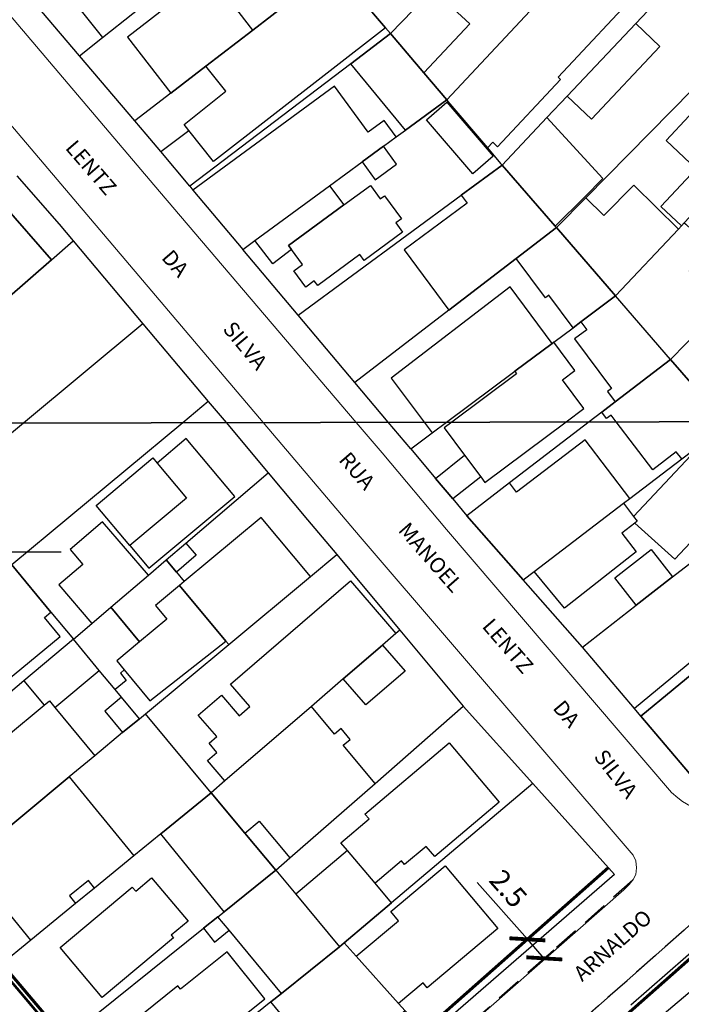
# Model space of a CAD drawing. Units: millimetres. Extents: x 278170 to 280769, y 1668797 to 1671580.
# Drawn here: x 278378 to 278443, y 1670957 to 1671053 of the extents above; entities that cross this region are included whole.
import ezdxf

# ---------------------------------------------------------------- set-up
doc = ezdxf.new("R2010")
doc.units = ezdxf.units.MM
doc.header["$MEASUREMENT"] = 0
doc.header["$PDMODE"] = 2
doc.header["$PDSIZE"] = 2
doc.linetypes.add('CONTINUO', pattern=[0])
doc.linetypes.add('DASHED2', pattern=[0.375, 0.25, -0.125])
for name, color, linetype in [('_COORDENADAS_SIRGAS', 7, 'Continuous'), ('_cotas', 7, 'Continuous'), ('_meio fio', 7, 'DASHED2'), ('Edificacoes', 2, 'Continuous'), ('Muro_Grade', 8, 'Continuous'), ('Topon_de_Vias', 7, 'Continuous')]:
    doc.layers.add(name, color=color, linetype=linetype)
doc.layers.add('_traçado meio fio', color=7, linetype='Continuous', lineweight=60)
doc.layers.add('Pavimentacao_Asfaltica_Mfio', color=10, linetype='Continuous', lineweight=13)
doc.layers.add('Malha', color=7, linetype='Continuous', plot=False)
doc.styles.add('Arial', font='arial.ttf', dxfattribs={"height": 1.5})
doc.styles.get("Standard").update_dxf_attribs({"font": 'arial.ttf'})
doc.dimstyles.new('AEROS UPV', dxfattribs={"dimtxt": 2, "dimasz": 2.5, "dimexe": 1.25, "dimexo": 0.625, "dimtad": 1, "dimdsep": 46, "dimtxsty": 'Standard', "dimblk": 'ARCHTICK', "dimcen": 2.5, "dimadec": 0, "dimazin": 0, "dimtfac": 1, "dimtmove": 0, "dimatfit": 3, "dimfxl": 1, "dimtzin": 0, "dimarcsym": 0})

# ---------------------------------------------------------------- blocks, each defined once
blk = doc.blocks.new('_ArchTick')
at = {"color": 0, "linetype": 'Continuous', "const_width": 0.15}
blk.add_lwpolyline([(-0.5, -0.5), (0.5, 0.5)], dxfattribs=at)
blk = doc.blocks.new('*D680')
at = {"layer": '_cotas', "color": 0, "lineweight": -2, "transparency": 16777216}
for p, q in [((278428.176, 1670963.073), (278423.244, 1670968.644)), ((278427.588, 1670962.552), (278429.112, 1670963.902)), ((278429.833, 1670961.201), (278428.176, 1670963.073)), ((278429.245, 1670960.681), (278430.769, 1670962.03))]:
    blk.add_line(p, q, dxfattribs=at)
at = {"layer": 'Defpoints', "color": 0, "linetype": 'CONTINUO', "transparency": 16777216}
for p in [(278428.176, 1670963.073), (278427.12, 1670962.138), (278428.777, 1670960.266)]:
    blk.add_point(p, dxfattribs=at)
at = {"layer": '_cotas', "color": 0, "linetype": 'CONTINUO', "lineweight": -2, "transparency": 16777216, "xscale": 2.5, "yscale": 2.5, "zscale": 2.5}
for p, rotation in [((278428.176, 1670963.073), 131.5185587997076), ((278429.833, 1670961.201), 311.5185587997077)]:
    blk.add_blockref('_ArchTick', p, dxfattribs=dict(at, rotation=rotation))
at = {"layer": '_cotas', "color": 0, "linetype": 'CONTINUO', "transparency": 16777216, "insert": (278426.114, 1670967.886), "char_height": 2, "attachment_point": 5, "rotation": 311.51856}
blk.add_mtext('2.5', dxfattribs=at)

msp = doc.modelspace()

# ---------------------------------------------------------------- linework, layer by layer
at = {"layer": '_COORDENADAS_SIRGAS', "linetype": 'CONTINUO'}
msp.add_lwpolyline([(278312.641, 1671007.179), (278354.397, 1671001.141), (278382.397, 1671001.141)], dxfattribs=at)
at = {"layer": '_meio fio', "ltscale": 10}
for points in [[(278402.392, 1670927.558), (278457.483, 1670976.33), (278475.324, 1670992.023), (278546.099, 1671051.75)], [(278438.511, 1670968.884), (278397.752, 1670932.8)]]:
    msp.add_lwpolyline(points, dxfattribs=at)
at = {"layer": '_traçado meio fio', "linetype": 'CONTINUO'}
msp.add_line((278318.471, 1671029.325), (278397.525, 1670935.938), dxfattribs=at)
at = {"layer": '_traçado meio fio'}
for points in [[(278405.121, 1670926.636), (278459.137, 1670974.456), (278476.956, 1670990.129), (278549.344, 1671051.218)], [(278397.525, 1670935.938), (278436.128, 1670970.113)]]:
    msp.add_lwpolyline(points, dxfattribs=at)
at = {"layer": 'Edificacoes', "flags": 128}
for points in [[(278420.252, 1671045.533), (278434.671, 1671060.967), (278434.958, 1671061.274), (278429.397, 1671066.469), (278424.062, 1671060.759), (278424.237, 1671060.596), (278419.639, 1671055.674), (278422.51, 1671052.992), (278418.01, 1671048.175)], [(278386.465, 1671051.659), (278395.395, 1671058.769), (278393.528, 1671061.115), (278393.372, 1671061.31), (278392.586, 1671060.684), (278390.902, 1671062.799), (278387.506, 1671060.095), (278385.485, 1671062.633), (278380.96, 1671058.57)], [(278411.304, 1671060.752), (278412.863, 1671062.397), (278416.848, 1671058.118), (278417.388, 1671058.611), (278419.216, 1671056.688), (278414.733, 1671052.038), (278414.244, 1671052.614), (278409.214, 1671058.544)], [(278434.671, 1671060.967), (278439.396, 1671056.552), (278431.183, 1671047.762), (278431.428, 1671047.533), (278425.247, 1671040.918), (278424.77, 1671041.364), (278424.255, 1671040.812), (278420.377, 1671045.384), (278420.252, 1671045.533)], [(278393.176, 1671046.183), (278396.61, 1671048.83), (278401.227, 1671052.389), (278396.546, 1671058.463), (278393.098, 1671055.806), (278393.527, 1671055.251), (278388.922, 1671051.702)], [(278404.942, 1671055.252), (278409.214, 1671058.544), (278414.244, 1671052.614), (278397.364, 1671039.464), (278394.932, 1671042.521), (278394.468, 1671043.104), (278398.563, 1671046.389), (278396.61, 1671048.83), (278401.227, 1671052.389)], [(278432.08, 1671045.891), (278438.808, 1671053.017), (278441.191, 1671050.768), (278434.463, 1671043.641)], [(278420.252, 1671045.533), (278416.192, 1671042.552), (278410.837, 1671049.072), (278414.733, 1671052.038), (278418.01, 1671048.175)], [(278451.069, 1671041.452), (278443.582, 1671033.466), (278443.303, 1671033.169), (278441.285, 1671035.06), (278444.752, 1671038.759), (278441.787, 1671041.539), (278446.317, 1671046.371), (278447.549, 1671045.216), (278450.683, 1671048.342), (278453.032, 1671045.6), (278449.944, 1671042.506)], [(278400.244, 1671030.843), (278401.416, 1671031.703), (278408.742, 1671037.082), (278411.949, 1671039.437), (278414.038, 1671040.97), (278415.294, 1671041.892), (278414.106, 1671043.511), (278412.544, 1671042.364), (278409.235, 1671046.871), (278395.345, 1671036.673)], [(278424.826, 1671039.99), (278422.819, 1671038.263), (278418.26, 1671043.564), (278420.269, 1671045.29)], [(278425.688, 1671039.121), (278430.097, 1671043.79), (278435.583, 1671037.79), (278433.799, 1671036.01), (278430.898, 1671033.115)], [(278414.038, 1671040.97), (278411.949, 1671039.437), (278413.235, 1671037.686), (278415.324, 1671039.219)], [(278431.018, 1671032.975), (278430.898, 1671033.115), (278425.688, 1671039.121), (278421.68, 1671036.165), (278422.268, 1671035.368), (278416.087, 1671030.81), (278420.476, 1671024.858), (278427.075, 1671029.939)], [(278408.742, 1671037.082), (278410.168, 1671035.214), (278404.73, 1671031.22), (278405.012, 1671030.836), (278403.17, 1671029.436), (278401.416, 1671031.703)], [(278415.927, 1671032.52), (278412.163, 1671029.756), (278411.736, 1671030.336), (278407.594, 1671027.294), (278407.25, 1671027.762), (278406.408, 1671027.144), (278405.247, 1671028.724), (278406.102, 1671029.352), (278405.012, 1671030.836), (278404.73, 1671031.22), (278410.168, 1671035.214), (278412.759, 1671037.117), (278413.722, 1671035.806), (278414.145, 1671036.117), (278415.809, 1671033.852), (278415.25, 1671033.441)], [(278431.018, 1671032.975), (278433.906, 1671035.904), (278435.669, 1671034.165), (278438.621, 1671037.159), (278442.998, 1671032.843), (278436.832, 1671026.266)], [(278372.393, 1671021.939), (278381.446, 1671029.807), (278376.785, 1671035.169), (278375.906, 1671036.181), (278375.469, 1671035.797), (278366.893, 1671028.26), (278367.794, 1671027.225)], [(278372.393, 1671021.939), (278367.794, 1671027.225), (278376.785, 1671035.169), (278381.446, 1671029.807)], [(278436.832, 1671026.266), (278442.998, 1671032.843), (278443.303, 1671033.169), (278443.582, 1671033.466), (278443.741, 1671033.317), (278446.208, 1671031.005), (278444.05, 1671028.703), (278447.512, 1671025.458), (278445.3, 1671023.185), (278442.234, 1671020.035)], [(278436.832, 1671026.266), (278433.419, 1671023.716), (278432.657, 1671023.147), (278430.273, 1671026.337), (278429.948, 1671026.095), (278427.075, 1671029.939), (278431.018, 1671032.975)], [(278442.234, 1671020.035), (278436.832, 1671026.266), (278433.419, 1671023.716), (278434.001, 1671022.938), (278432.803, 1671022.043), (278436.433, 1671017.184), (278436.04, 1671016.89), (278436.804, 1671015.868)], [(278446.062, 1671016.734), (278448.481, 1671014.366), (278454.404, 1671020.417), (278455.227, 1671021.258), (278453.638, 1671022.814), (278452.171, 1671021.316), (278449.81, 1671023.627), (278447.382, 1671021.146), (278445.3, 1671023.185), (278442.234, 1671020.035), (278445.55, 1671016.21)], [(278394.713, 1671006.41), (278389.15, 1671001.749), (278391.013, 1670999.525), (278399.437, 1671006.584), (278394.687, 1671012.252), (278391.826, 1671009.855)], [(278427.759, 1670998.391), (278428.829, 1670999.207), (278437.616, 1671005.903), (278438.224, 1671006.366), (278433.833, 1671012.128), (278427.113, 1671007.006), (278426.427, 1671007.907), (278422.228, 1671004.684)], [(278394.713, 1671006.41), (278389.15, 1671001.749), (278385.844, 1671005.695), (278391.407, 1671010.355), (278391.826, 1671009.855)], [(278423.589, 1671008.496), (278420.841, 1671006.335), (278419.168, 1671008.325), (278421.99, 1671010.636)], [(278445.733, 1671001.589), (278449.519, 1671005.617), (278444.206, 1671010.611), (278438.594, 1671004.619), (278438.961, 1671004.138), (278438.722, 1671003.955), (278442.66, 1671000.407), (278444.691, 1671002.568)], [(278428.829, 1670999.207), (278437.616, 1671005.903), (278438.594, 1671004.619), (278438.961, 1671004.138), (278438.722, 1671003.955), (278437.443, 1671002.98), (278438.864, 1671001.134), (278431.814, 1670995.608)], [(278398.857, 1670992.036), (278406.866, 1670998.7), (278402.038, 1671004.501), (278394.492, 1670998.222), (278394.03, 1670997.838), (278398.583, 1670992.365)], [(278385.424, 1670994.095), (278387.286, 1670995.689), (278390.965, 1670998.837), (278386.468, 1671004.091), (278383.281, 1671001.363), (278384.53, 1670999.904), (278382.177, 1670997.89)], [(278454.173, 1670997.266), (278451.712, 1670995.232), (278451.083, 1670995.993), (278438.679, 1670985.742), (278433.575, 1670991.775), (278438.854, 1670995.886), (278442.42, 1670998.663), (278444.844, 1671000.551), (278446.207, 1670998.91), (278447.92, 1671000.221), (278446.553, 1671001.882), (278448.93, 1671003.733)], [(278392.725, 1671000.343), (278394.648, 1671001.989), (278395.657, 1671000.811), (278393.718, 1670999.151)], [(278442.42, 1670998.663), (278438.854, 1670995.886), (278436.746, 1670998.593), (278440.312, 1671001.37)], [(278394.492, 1670998.222), (278394.03, 1670997.838), (278391.674, 1670995.877), (278392.793, 1670994.533), (278390.108, 1670992.298), (278387.286, 1670995.689), (278390.965, 1670998.837), (278392.725, 1671000.343), (278393.718, 1670999.151)], [(278377.548, 1670999.86), (278374.828, 1670997.622), (278375.484, 1670996.826), (278372.044, 1670993.996), (278372.418, 1670993.541), (278370.462, 1670991.932), (278369.433, 1670993.184), (278367.181, 1670991.331), (278357.095, 1670983.033), (278359.484, 1670980.199), (278359.792, 1670979.833), (278361.03, 1670980.851), (278360.27, 1670981.775), (278362.801, 1670983.858), (278367.077, 1670978.661), (278375.662, 1670985.869), (278372.871, 1670989.262), (278374.964, 1670990.984), (278377.04, 1670988.462), (278382.314, 1670992.802), (278380.761, 1670994.69), (278381.401, 1670995.217)], [(278392.793, 1670994.533), (278390.108, 1670992.298), (278387.856, 1670990.424), (278388.597, 1670989.533), (278391.123, 1670986.498), (278398.583, 1670992.365), (278394.03, 1670997.838), (278391.674, 1670995.877)], [(278415.252, 1670993.112), (278413.94, 1670991.98), (278410.102, 1670988.666), (278406.964, 1670985.957), (278398.485, 1670978.637), (278396.763, 1670980.632), (278397.692, 1670981.433), (278396.921, 1670982.326), (278397.681, 1670982.982), (278395.866, 1670985.085), (278398.147, 1670987.054), (278399.892, 1670985.033), (278400.928, 1670985.927), (278399.031, 1670988.124), (278410.793, 1670998.278)], [(278387.286, 1670995.689), (278390.108, 1670992.298), (278387.856, 1670990.424), (278388.597, 1670989.533), (278388.214, 1670989.214), (278388.8, 1670988.51), (278387.714, 1670987.607), (278386.15, 1670989.492), (278383.616, 1670992.547), (278385.424, 1670994.095)], [(278383.616, 1670992.547), (278378.737, 1670988.451), (278380.734, 1670986.072), (278381.242, 1670986.494), (278381.791, 1670985.832), (278386.15, 1670989.492)], [(278448.832, 1670992.852), (278453.492, 1670987.217), (278454.127, 1670986.449), (278450.867, 1670983.664), (278450.191, 1670984.408), (278444.079, 1670979.359), (278439.317, 1670984.988)], [(278416.165, 1670989.403), (278412.327, 1670986.09), (278410.102, 1670988.666), (278413.94, 1670991.98)], [(278390.09, 1670984.743), (278388.338, 1670986.855), (278386.686, 1670985.484), (278388.438, 1670983.372)], [(278385.71, 1670981.109), (278383.201, 1670979.027), (278374.069, 1670971.451), (278369.597, 1670976.84), (278380.734, 1670986.072), (278381.242, 1670986.494), (278381.791, 1670985.832)], [(278398.485, 1670978.637), (278397.131, 1670977.468), (278400.436, 1670973.499), (278401.846, 1670974.674), (278404.851, 1670971.066), (278413.217, 1670978.39), (278410.097, 1670982.147), (278410.769, 1670982.707), (278409.883, 1670983.771), (278409.234, 1670983.231), (278406.964, 1670985.957)], [(278413.217, 1670968.587), (278410.504, 1670971.794), (278409.86, 1670972.554), (278412.628, 1670974.896), (278412.222, 1670975.377), (278420.484, 1670982.367), (278425.417, 1670976.537), (278419.101, 1670971.193), (278418.245, 1670972.204), (278416.123, 1670970.41), (278415.81, 1670970.781)], [(278389.538, 1670971.268), (278385.674, 1670968.112), (278385.071, 1670968.851), (278383.22, 1670967.339), (278383.823, 1670966.601), (278379.415, 1670963), (278373.142, 1670970.681), (278374.069, 1670971.451), (278383.201, 1670979.027)], [(278398.393, 1670965.782), (278392.178, 1670973.423), (278397.131, 1670977.468), (278400.436, 1670973.499), (278403.469, 1670969.857)], [(278409.728, 1670962.34), (278410.193, 1670962.733), (278414.842, 1670966.666), (278413.217, 1670968.587), (278410.504, 1670971.794), (278405.431, 1670967.501)], [(278411.378, 1670961.407), (278415.535, 1670964.905), (278414.768, 1670965.816), (278420.093, 1670970.297), (278425.277, 1670964.136), (278418.349, 1670958.306), (278417.942, 1670958.789), (278415.53, 1670956.759)], [(278404.043, 1670957.765), (278398.895, 1670963.958), (278397.785, 1670965.294), (278398.393, 1670965.782), (278403.469, 1670969.857), (278405.431, 1670967.501), (278409.728, 1670962.34)], [(278393.419, 1670963.227), (278386.437, 1670957.359), (278382.309, 1670962.269), (278389.375, 1670968.208), (278389.724, 1670967.793), (278391.284, 1670969.104), (278394.862, 1670964.848), (278393.218, 1670963.466)], [(278397.785, 1670965.294), (278396.368, 1670964.156), (278397.455, 1670962.802), (278398.895, 1670963.958)], [(278409.728, 1670962.34), (278410.193, 1670962.733), (278411.378, 1670961.407), (278415.53, 1670956.759), (278416.165, 1670956.05), (278415.258, 1670955.296), (278416.661, 1670953.886), (278409.936, 1670948.467), (278409.684, 1670948.775), (278407.728, 1670951.158), (278402.997, 1670956.924), (278404.043, 1670957.765)], [(278392.483, 1670948.463), (278398.017, 1670952.916), (278397.623, 1670953.406), (278402.385, 1670957.237), (278398.687, 1670961.833), (278394.132, 1670958.167), (278393.858, 1670958.507), (278388.117, 1670953.888)], [(278447.11, 1670946.344), (278442.272, 1670952.029), (278442.891, 1670952.555), (278440.765, 1670955.053), (278445.189, 1670958.819), (278452.153, 1670950.636)]]:
    msp.add_lwpolyline(points, close=True, dxfattribs=at)
for points in [[(278430.598, 1671021.609), (278426.495, 1671027.152), (278414.789, 1671018.187), (278418.04, 1671013.864)], [(278420.239, 1671013.869), (278426.93, 1671018.868), (278430.598, 1671021.609)], [(278430.758, 1671021.728), (278430.598, 1671021.609), (278426.93, 1671018.868), (278427.112, 1671018.624), (278420.749, 1671013.87)], [(278431.982, 1671013.892), (278433.73, 1671015.198), (278431.613, 1671018.032), (278432.837, 1671018.946), (278430.758, 1671021.728)], [(278436.904, 1671013.901), (278436.396, 1671014.567), (278435.945, 1671014.223), (278435.471, 1671014.845), (278436.804, 1671015.868), (278442.234, 1671020.035), (278445.55, 1671016.21), (278447.533, 1671013.922)], [(278418.04, 1671013.864), (278418.829, 1671012.815), (278420.239, 1671013.869)], [(278420.749, 1671013.87), (278419.995, 1671013.306), (278421.99, 1671010.636), (278423.589, 1671008.496), (278424.009, 1671007.934), (278431.982, 1671013.892)], [(278443.326, 1671010.255), (278442.79, 1671010.958), (278440.485, 1671009.202), (278436.904, 1671013.901)]]:
    msp.add_lwpolyline(points, dxfattribs=at)
at = {"layer": 'Malha', "flags": 128}
for points in [[(278307.01, 1671567.919), (278789.078, 1671568.857), (278790.145, 1671014.589), (278308.101, 1671013.65), (278307.01, 1671567.919)], [(278308.101, 1671013.65), (278790.145, 1671014.589), (278791.211, 1670460.32), (278309.192, 1670459.382), (278308.101, 1671013.65)]]:
    msp.add_lwpolyline(points, close=True, dxfattribs=at)
at = {"layer": 'Muro_Grade', "flags": 128}
for points in [[(278432.222, 1671070.18), (278430.46, 1671068.352), (278419.841, 1671057.337), (278419.216, 1671056.688), (278414.733, 1671052.038)], [(278384.212, 1671049.865), (278386.465, 1671051.659), (278395.395, 1671058.769), (278398.587, 1671061.31), (278401.04, 1671063.263), (278402.127, 1671064.129), (278403.529, 1671065.245)], [(278437.456, 1671063.947), (278434.958, 1671061.274), (278434.671, 1671060.967), (278420.252, 1671045.533)], [(278409.214, 1671058.544), (278404.942, 1671055.252), (278401.227, 1671052.389), (278396.61, 1671048.83), (278393.176, 1671046.183), (278389.637, 1671043.455)], [(278409.214, 1671058.544), (278414.244, 1671052.614), (278414.733, 1671052.038)], [(278425.688, 1671039.121), (278430.097, 1671043.79), (278432.08, 1671045.891), (278438.808, 1671053.017), (278442.951, 1671057.405)], [(278384.212, 1671049.865), (278378.622, 1671056.471)], [(278414.733, 1671052.038), (278410.837, 1671049.072), (278395.034, 1671037.043)], [(278420.252, 1671045.533), (278418.01, 1671048.175), (278414.733, 1671052.038)], [(278431.018, 1671032.975), (278433.906, 1671035.904), (278448.585, 1671050.79)], [(278389.637, 1671043.455), (278384.212, 1671049.865)], [(278337.198, 1671047.27), (278333.251, 1671043.62), (278317.958, 1671029.475), (278397.1, 1670935.561)], [(278400.244, 1671030.843), (278401.416, 1671031.703), (278408.742, 1671037.082), (278411.949, 1671039.437), (278414.038, 1671040.97), (278415.294, 1671041.892), (278416.192, 1671042.552), (278420.252, 1671045.533)], [(278420.252, 1671045.533), (278420.377, 1671045.384), (278424.255, 1671040.812), (278425.546, 1671039.277), (278425.688, 1671039.121)], [(278436.832, 1671026.266), (278442.998, 1671032.843), (278443.303, 1671033.169), (278443.582, 1671033.466), (278451.069, 1671041.452), (278453.951, 1671044.527)], [(278392.174, 1671040.446), (278390.741, 1671042.152), (278389.637, 1671043.455)], [(278392.174, 1671040.446), (278394.932, 1671042.521)], [(278395.034, 1671037.043), (278392.174, 1671040.446)], [(278405.685, 1671024.369), (278421.68, 1671036.165), (278425.688, 1671039.121)], [(278425.688, 1671039.121), (278430.898, 1671033.115), (278431.018, 1671032.975)], [(278378.043, 1671038.059), (278382.202, 1671033.326), (278383.591, 1671031.672)], [(278395.034, 1671037.043), (278395.345, 1671036.673), (278400.244, 1671030.843)], [(278459.624, 1671037.906), (278447.512, 1671025.458), (278445.3, 1671023.185), (278442.234, 1671020.035)], [(278431.018, 1671032.975), (278427.075, 1671029.939), (278420.476, 1671024.858), (278411.246, 1671017.752)], [(278436.832, 1671026.266), (278431.018, 1671032.975)], [(278364.746, 1671015.292), (278369.378, 1671019.319), (278372.393, 1671021.939), (278381.446, 1671029.807), (278383.591, 1671031.672)], [(278383.591, 1671031.672), (278390.421, 1671023.544)], [(278405.685, 1671024.369), (278400.244, 1671030.843)], [(278420.239, 1671013.869), (278426.93, 1671018.868), (278430.598, 1671021.609), (278430.758, 1671021.728), (278432.657, 1671023.147), (278433.419, 1671023.716), (278436.832, 1671026.266)], [(278442.234, 1671020.035), (278436.832, 1671026.266)], [(278390.421, 1671023.544), (278378.709, 1671013.788)], [(278390.421, 1671023.544), (278396.841, 1671015.904)], [(278411.246, 1671017.752), (278405.685, 1671024.369)], [(278442.234, 1671020.035), (278436.804, 1671015.868), (278435.471, 1671014.845), (278434.233, 1671013.896)], [(278447.533, 1671013.922), (278445.55, 1671016.21), (278442.234, 1671020.035)], [(278414.519, 1671013.858), (278411.246, 1671017.752)], [(278396.841, 1671015.904), (278394.333, 1671013.818)], [(278396.841, 1671015.904), (278398.586, 1671013.827)], [(278378.709, 1671013.788), (278371.19, 1671007.525)], [(278394.333, 1671013.818), (278377.548, 1670999.86)], [(278398.586, 1671013.827), (278402.724, 1671008.901)], [(278416.719, 1671011.239), (278414.519, 1671013.858)], [(278416.719, 1671011.239), (278418.829, 1671012.815), (278420.239, 1671013.869)], [(278434.233, 1671013.896), (278426.427, 1671007.907), (278422.228, 1671004.684)], [(278427.759, 1670998.391), (278428.829, 1670999.207), (278437.616, 1671005.903), (278438.224, 1671006.366), (278443.326, 1671010.255), (278447.774, 1671013.644)], [(278416.719, 1671011.239), (278419.168, 1671008.325), (278420.841, 1671006.335), (278422.228, 1671004.684)], [(278383.616, 1670992.547), (278385.424, 1670994.095), (278387.286, 1670995.689), (278390.965, 1670998.837), (278392.725, 1671000.343), (278394.648, 1671001.989), (278402.724, 1671008.901)], [(278402.724, 1671008.901), (278406.598, 1671004.291), (278409.461, 1671000.859)], [(278433.575, 1670991.775), (278438.854, 1670995.886), (278442.42, 1670998.663), (278444.844, 1671000.551), (278446.553, 1671001.882), (278448.93, 1671003.733), (278451.346, 1671005.615), (278453.368, 1671007.19)], [(278427.759, 1670998.391), (278422.228, 1671004.684)], [(278390.671, 1670985.225), (278398.857, 1670992.036), (278406.866, 1670998.7), (278409.461, 1671000.859)], [(278409.461, 1671000.859), (278415.641, 1670993.448)], [(278458.639, 1671000.957), (278456.634, 1670999.3), (278454.173, 1670997.266), (278451.712, 1670995.232), (278448.832, 1670992.852), (278439.317, 1670984.988)], [(278377.548, 1670999.86), (278381.401, 1670995.217), (278383.616, 1670992.547)], [(278433.575, 1670991.775), (278427.759, 1670998.391)], [(278439.317, 1670984.988), (278444.079, 1670979.359), (278444.813, 1670978.492), (278450.867, 1670983.664), (278454.127, 1670986.449), (278460.36, 1670991.774), (278463.869, 1670994.772)], [(278383.616, 1670992.547), (278378.737, 1670988.451), (278375.662, 1670985.869), (278367.077, 1670978.661), (278363.402, 1670975.576)], [(278390.09, 1670984.743), (278388.338, 1670986.855), (278387.714, 1670987.607), (278386.15, 1670989.492), (278383.616, 1670992.547)], [(278415.641, 1670993.448), (278415.252, 1670993.112), (278413.94, 1670991.98), (278410.102, 1670988.666), (278406.964, 1670985.957), (278398.485, 1670978.637), (278397.131, 1670977.468)], [(278415.641, 1670993.448), (278421.878, 1670985.972)], [(278439.317, 1670984.988), (278438.679, 1670985.742), (278433.575, 1670991.775)], [(278403.469, 1670969.857), (278404.851, 1670971.066), (278413.217, 1670978.39), (278421.878, 1670985.972)], [(278421.878, 1670985.972), (278428.694, 1670978.386)], [(278390.09, 1670984.743), (278390.671, 1670985.225)], [(278397.131, 1670977.468), (278390.671, 1670985.225)], [(278390.09, 1670984.743), (278388.438, 1670983.372), (278385.71, 1670981.109), (278383.201, 1670979.027), (278374.069, 1670971.451), (278373.142, 1670970.681), (278369.874, 1670967.97)], [(278428.694, 1670978.386), (278414.842, 1670966.666), (278410.193, 1670962.733)], [(278428.694, 1670978.386), (278436.729, 1670969.443), (278418.41, 1670953.536)], [(278397.131, 1670977.468), (278392.178, 1670973.423), (278389.538, 1670971.268), (278385.674, 1670968.112), (278383.823, 1670966.601), (278379.415, 1670963), (278376.28, 1670960.441)], [(278403.469, 1670969.857), (278400.436, 1670973.499), (278397.131, 1670977.468)], [(278382.522, 1670953.042), (278396.368, 1670964.156), (278397.785, 1670965.294), (278398.393, 1670965.782), (278403.469, 1670969.857)], [(278403.469, 1670969.857), (278405.431, 1670967.501), (278409.728, 1670962.34)], [(278410.193, 1670962.733), (278409.728, 1670962.34)], [(278410.193, 1670962.733), (278411.378, 1670961.407), (278415.53, 1670956.759), (278416.165, 1670956.05), (278418.41, 1670953.536)], [(278438.345, 1670956.644), (278443.723, 1670961.362), (278445.13, 1670962.577)], [(278409.728, 1670962.34), (278404.043, 1670957.765), (278402.997, 1670956.924), (278398.017, 1670952.916), (278392.483, 1670948.463), (278388.822, 1670945.517)], [(278382.522, 1670953.042), (278379.186, 1670957.027), (278376.28, 1670960.441)]]:
    msp.add_lwpolyline(points, dxfattribs=at)
at = {"layer": 'Pavimentacao_Asfaltica_Mfio', "flags": 128}
for points in [[(278411.367, 1671013.851), (278392.051, 1671036.526), (278361.999, 1671071.969), (278361.85, 1671072.63), (278361.928, 1671073.306), (278362.225, 1671073.819), (278362.486, 1671074.058), (278383.871, 1671093.667), (278400.326, 1671109.276), (278400.894, 1671109.59), (278401.408, 1671109.662), (278401.94, 1671109.501), (278402.473, 1671109.196), (278403.093, 1671108.708), (278411.068, 1671098.969), (278427.884, 1671079.189), (278440.252, 1671064.637), (278458.724, 1671042.955), (278478.492, 1671019.914), (278483.586, 1671013.992)], [(278324.957, 1671013.683), (278314.173, 1671026.435), (278313.986, 1671027.124), (278314.018, 1671027.862), (278314.224, 1671028.536), (278314.656, 1671029.341), (278315.075, 1671029.85), (278315.529, 1671030.337), (278316.289, 1671031.03), (278341.932, 1671054.449), (278354.969, 1671067), (278355.607, 1671067.287), (278356.107, 1671067.265), (278356.742, 1671067.063), (278357.276, 1671066.679), (278357.911, 1671066.003), (278374.319, 1671046.735), (278402.222, 1671013.834)], [(278402.222, 1671013.834), (278411.753, 1671002.595), (278438.575, 1670971.345), (278438.819, 1670970.776), (278438.887, 1670970.094), (278438.821, 1670969.454), (278438.565, 1670968.951), (278438.161, 1670968.445), (278437.651, 1670967.933), (278424.355, 1670956.277), (278397.986, 1670932.899), (278396.989, 1670932.283), (278396.201, 1670932.047), (278395.441, 1670931.954), (278394.659, 1670932.141), (278394.097, 1670932.447), (278393.531, 1670932.894), (278377.726, 1670951.45), (278371.479, 1670958.78)], [(278413.911, 1671010.866), (278411.367, 1671013.851)], [(278483.586, 1671013.992), (278484.861, 1671012.51), (278485.156, 1671011.714), (278485.286, 1671010.808), (278485.158, 1671009.836), (278484.762, 1671009.279), (278484.219, 1671008.814), (278483.406, 1671008.17), (278447.101, 1670976.323), (278446.219, 1670975.943), (278445.624, 1670975.871), (278444.929, 1670975.912), (278444.188, 1670976.158), (278443.419, 1670976.615), (278442.93, 1670976.958), (278442.323, 1670977.49), (278420.239, 1671003.321), (278413.911, 1671010.866)], [(278417.316, 1670940.792), (278439.075, 1670960.021), (278457.483, 1670976.33), (278475.324, 1670992.023), (278501.332, 1671014.027)]]:
    msp.add_lwpolyline(points, dxfattribs=at)

# ---------------------------------------------------------------- texts
at = {"layer": 'Topon_de_Vias', "style": 'Arial'}
for s, rotation, p in [('LENTZ', 310.80832, (278382.734, 1671040.763)), ('DA', 310.80832, (278392.179, 1671029.981)), ('SILVA', 309.65879, (278398.195, 1671022.974)), ('RUA', 310.80832, (278409.577, 1671010.122)), ('MANOEL', 311.20329, (278415.411, 1671003.204)), ('LENTZ', 310.80832, (278423.655, 1670993.769)), ('DA', 309.94919, (278430.591, 1670985.76)), ('SILVA', 307.90813, (278434.636, 1670980.978)), ('ARNALDO', 41.19899, (278433.544, 1670958.857))]:
    msp.add_text(s, height=1.5, rotation=rotation, dxfattribs=at).set_placement(p)

# ---------------------------------------------------------------- dimensions: what is measured, and where the dimension line sits
at = {"layer": '_cotas'}
dim = msp.add_aligned_dim(p1=(278428.777, 1670960.266), p2=(278427.12, 1670962.138), distance=-1.41, dimstyle='AEROS UPV', dxfattribs=at)
dim.commit()
dim.dimension.update_dxf_attribs({"geometry": '*D680', "text_midpoint": (278426.114, 1670967.886)})

doc.saveas('drawing.dxf')
